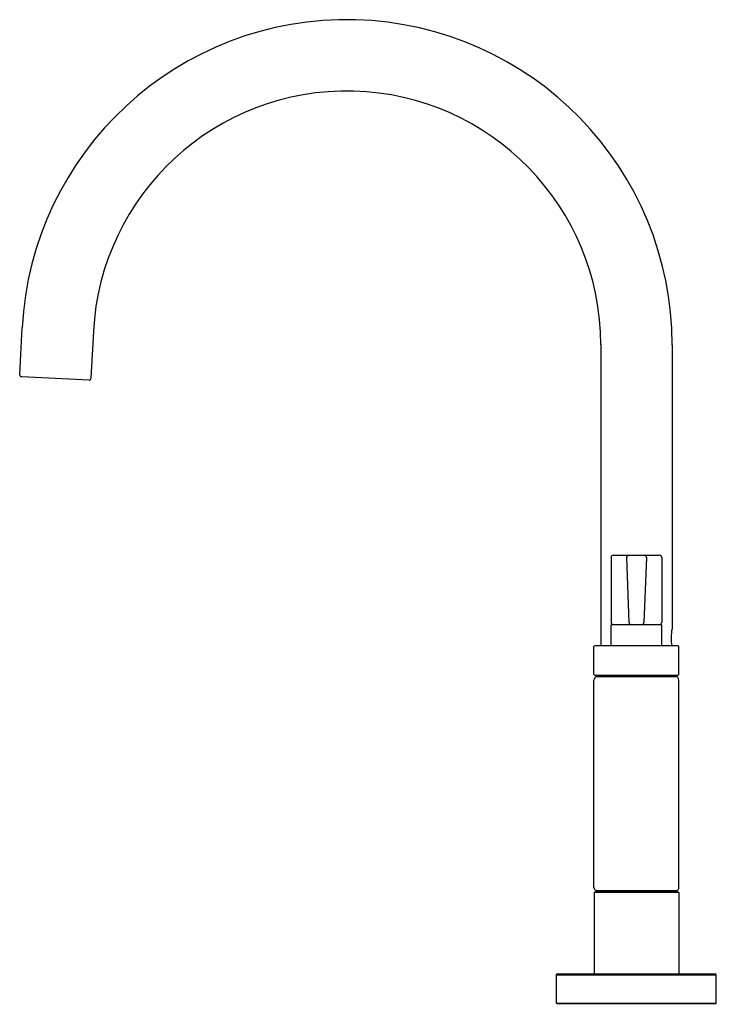
# Model space of a CAD drawing. Units: inches. Extents: x 5408.4 to 5418.2, y 297.9 to 311.7.
import ezdxf

# ---------------------------------------------------------------- set-up
doc = ezdxf.new("R2010")
doc.units = ezdxf.units.IN
doc.header["$LTSCALE"] = 0.64311
doc.header["$MEASUREMENT"] = 0
doc.layers.get('0').update_dxf_attribs({"color": 255, "linetype": 'CONTINUOUS'})
doc.layers.get('Defpoints').update_dxf_attribs({"linetype": 'CONTINUOUS'})
doc.styles.get("Standard").update_dxf_attribs({"font": 'txt', "width": 0.8})

msp = doc.modelspace()

# ---------------------------------------------------------------- linework, layer by layer
for p, q in [((5408.424, 306.696), (5408.458, 307.351)), ((5409.457, 307.298), (5409.423, 306.644)), ((5416.572, 307.112), (5416.572, 302.892)), ((5417.572, 307.112), (5417.572, 303.131)), ((5409.396, 306.616), (5408.452, 306.665)), ((5416.717, 304.132), (5416.717, 303.222)), ((5416.747, 304.162), (5417.397, 304.162)), ((5416.933, 304.131), (5416.966, 303.221)), ((5417.211, 304.131), (5417.178, 303.221)), ((5417.427, 304.132), (5417.427, 303.222)), ((5416.717, 302.892), (5416.717, 303.182)), ((5416.727, 303.192), (5417.417, 303.192)), ((5417.427, 302.892), (5417.427, 303.182)), ((5417.657, 302.892), (5416.487, 302.892)), ((5416.477, 302.492), (5416.477, 302.882)), ((5417.667, 302.492), (5417.667, 302.882)), ((5416.487, 302.482), (5417.657, 302.482)), ((5416.518, 302.467), (5416.517, 302.482)), ((5416.982, 302.482), (5416.981, 302.462)), ((5417.162, 302.482), (5417.163, 302.462)), ((5417.627, 302.467), (5417.627, 302.482)), ((5416.477, 299.504), (5416.477, 302.412)), ((5416.523, 302.462), (5417.622, 302.462)), ((5417.667, 299.504), (5417.667, 302.412)), ((5416.49, 299.442), (5416.48, 299.432)), ((5416.49, 299.442), (5417.655, 299.442)), ((5416.505, 299.464), (5417.64, 299.464)), ((5416.509, 299.464), (5416.509, 299.442)), ((5417.636, 299.464), (5417.636, 299.442)), ((5417.655, 299.442), (5417.665, 299.432)), ((5416.48, 299.432), (5416.48, 298.302)), ((5417.665, 299.432), (5416.48, 299.432)), ((5417.665, 299.432), (5417.665, 298.302)), ((5415.952, 298.282), (5415.962, 298.292)), ((5415.952, 297.882), (5415.952, 298.282)), ((5415.952, 298.282), (5418.192, 298.282)), ((5415.962, 298.292), (5418.182, 298.292)), ((5418.192, 298.282), (5418.182, 298.292)), ((5418.192, 297.882), (5418.192, 298.282)), ((5415.962, 297.872), (5415.952, 297.882)), ((5415.952, 297.882), (5418.192, 297.882)), ((5418.182, 297.872), (5415.962, 297.872)), ((5418.182, 297.872), (5418.192, 297.882))]:
    msp.add_line(p, q)
for centre, radius, start, end in [((5413.012, 307.112), 4.56, 0, 177), ((5413.012, 307.112), 3.56, 0, 177), ((5408.453, 306.695), 0.0294, 176.5641, 267.0905), ((5409.393, 306.646), 0.03, 276.166, 357), ((5416.747, 304.132), 0.03, 90, 180), ((5416.963, 304.132), 0.03, 90, 182.0728), ((5417.181, 304.132), 0.03, 357.9272, 90), ((5417.397, 304.132), 0.03, 0, 90), ((5416.747, 303.222), 0.03, 180, 270), ((5416.727, 303.182), 0.01, 90, 180), ((5416.996, 303.222), 0.03, 182.0728, 270), ((5417.148, 303.222), 0.03, 270, 357.9272), ((5417.397, 303.222), 0.03, 270, 0), ((5417.417, 303.182), 0.01, 360, 90), ((5418.163, 302.997), 0.606, 167.1974, 190.022), ((5416.487, 302.882), 0.01, 90, 180), ((5417.657, 302.882), 0.01, 360, 90), ((5416.487, 302.492), 0.01, 180, 270), ((5417.657, 302.492), 0.01, 270, 0), ((5416.527, 302.412), 0.05, 90, 180), ((5416.523, 302.467), 0.005, 181.5, 270), ((5417.617, 302.412), 0.05, 360, 90), ((5417.622, 302.467), 0.005, 270, 358.5), ((5416.517, 299.502), 0.0401, 177.3234, 251.8271), ((5417.627, 299.502), 0.0401, 288.1729, 2.6766), ((5416.47, 298.302), 0.01, 270, 0), ((5417.675, 298.302), 0.01, 180, 270)]:
    msp.add_arc(centre, radius, start, end)

# ---------------------------------------------------------------- texts
at = {"layer": 'Defpoints'}
for tag, p, s in [('TRADENAME', (5417.06, 297.868), 'ONE'), ('MODELNUMBER', (5417.06, 297.87), 'P25202-LV'), ('PRODUCT', (5417.06, 297.867), 'KITCHEN SINK FAUCET')]:
    msp.add_attdef(tag, p, s, height=0.001, dxfattribs=at)

doc.saveas('drawing.dxf')
